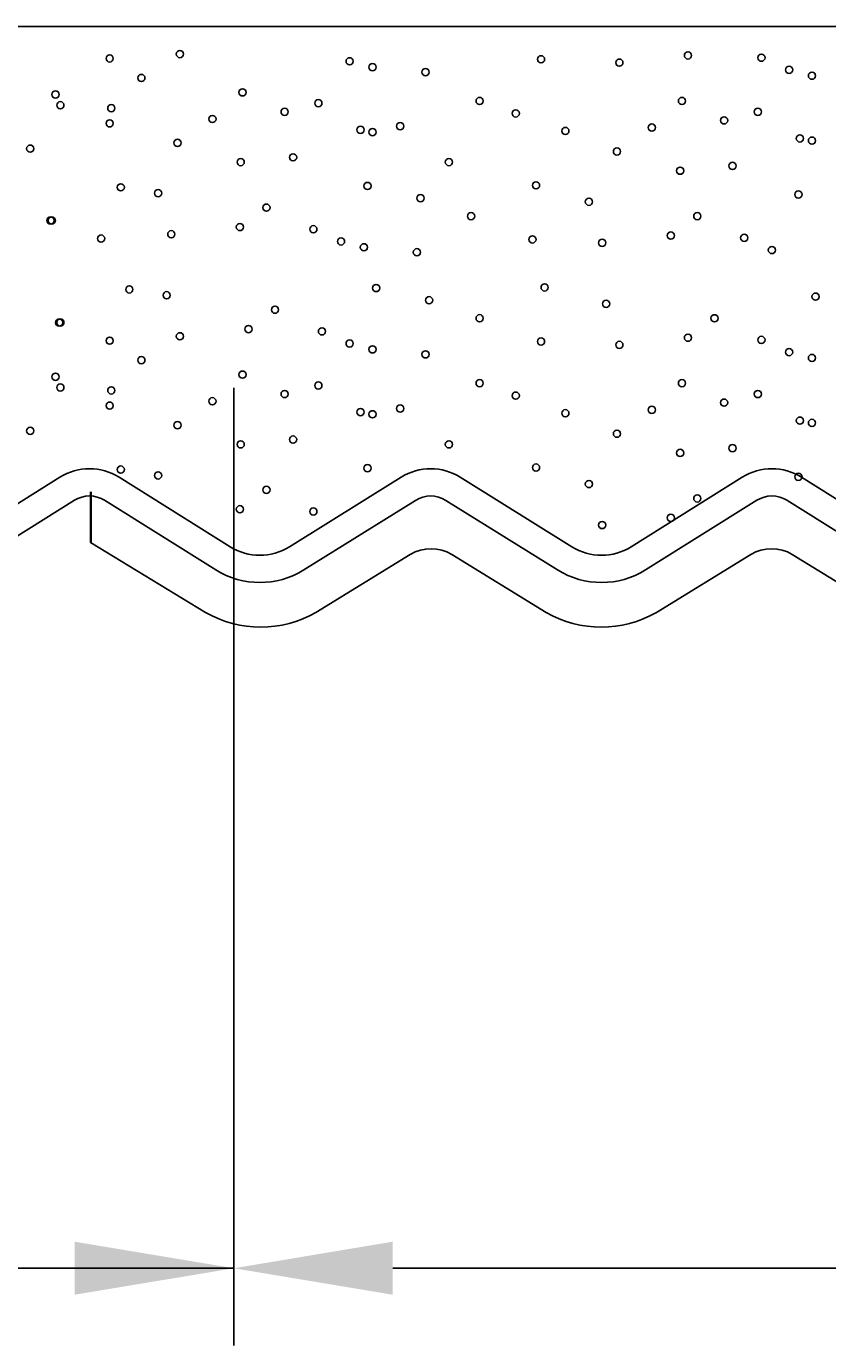
# Model space of a CAD drawing. Extents: x 9065 to 54839, y -14978 to 5475.
# Drawn here: x 11203 to 11379, y 482 to 772 of the extents above; entities that cross this region are included whole.
import ezdxf

# ---------------------------------------------------------------- set-up
doc = ezdxf.new("R2010")
doc.units = 0
doc.layers.get('0').update_dxf_attribs({"linetype": 'CONTINUOUS'})
doc.layers.get('DEFPOINTS').update_dxf_attribs({"linetype": 'CONTINUOUS'})
doc.layers.add('DIM', color=5, linetype='CONTINUOUS')
doc.layers.add('DRAW', color=7, linetype='CONTINUOUS')
doc.dimstyles.get("Standard").update_dxf_attribs({"dimtxt": 0.18, "dimasz": 0.18, "dimexe": 0.18, "dimexo": 0.0625, "dimgap": 0.09, "dimtad": 0, "dimtih": 1, "dimtoh": 1, "dimdec": 4, "dimzin": 0, "dimdsep": 46, "dimtxsty": 'STANDARD', "dimcen": 0.09, "dimadec": 0, "dimazin": 0, "dimtfac": 1, "dimtdec": 4, "dimtofl": 0, "dimtmove": 0, "dimatfit": 3, "dimfxl": 1, "dimtolj": 1, "dimtzin": 0, "dimarcsym": 0})

# ---------------------------------------------------------------- blocks, each defined once
blk = doc.blocks.new('*D22')
at = {"layer": 'DEFPOINTS', "color": 0, "linetype": 'Continuous', "transparency": 16777216}
for p in [(10248.44, 498.95), (11248.44, 498.95), (11248.44, 498.95)]:
    blk.add_point(p, dxfattribs=at)
at = {"layer": 'DIM', "color": 0, "linetype": 'Continuous', "lineweight": -2, "transparency": 16777216}
blk.add_line((10283.44, 498.95), (11213.44, 498.95), dxfattribs=at)
at = {"layer": 'DIM', "color": 0, "linetype": 'Continuous', "transparency": 16777216}
for points in [[(10283.44, 504.79), (10283.44, 493.12), (10248.44, 498.95)], [(11213.44, 504.79), (11213.44, 493.12), (11248.44, 498.95)]]:
    blk.add_solid(points, dxfattribs=at)
at = {"layer": 'DIM', "color": 0, "linetype": 'Continuous', "transparency": 16777216, "insert": (10748.44, 498.95), "char_height": 0.0001, "attachment_point": 5}
blk.add_mtext('\\A1;1,000', dxfattribs=at)
blk = doc.blocks.new('*D27')
at = {"layer": 'DEFPOINTS', "color": 0, "linetype": 'Continuous', "transparency": 16777216}
for p in [(11248.44, 498.95), (11718.05, 498.95), (11718.05, 498.95)]:
    blk.add_point(p, dxfattribs=at)
at = {"layer": 'DIM', "color": 0, "linetype": 'Continuous', "lineweight": -2, "transparency": 16777216}
blk.add_line((11283.44, 498.95), (11683.05, 498.95), dxfattribs=at)
at = {"layer": 'DIM', "color": 0, "linetype": 'Continuous', "transparency": 16777216}
for points in [[(11283.44, 504.79), (11283.44, 493.12), (11248.44, 498.95)], [(11683.05, 504.79), (11683.05, 493.12), (11718.05, 498.95)]]:
    blk.add_solid(points, dxfattribs=at)
at = {"layer": 'DIM', "color": 0, "linetype": 'Continuous', "transparency": 16777216, "insert": (11483.25, 498.95), "char_height": 0.0001, "attachment_point": 5}
blk.add_mtext('\\A1;469.6163', dxfattribs=at)

msp = doc.modelspace()

# ---------------------------------------------------------------- linework, layer by layer
at = {"color": 0}
for centre in [(11236.58067, 766.39399), (11221.1164, 765.4334), (11273.95759, 764.80469), (11278.99596, 763.51468), (11316.09905, 765.24523), (11333.34882, 764.50429), (11348.45864, 766.09359), (11364.63056, 765.59822), (11228.09976, 761.13074), (11290.6579, 762.42075), (11370.72574, 762.91498), (11375.76411, 761.62498), (11250.36686, 757.95214), (11209.18759, 757.48691), (11210.2564, 755.12211), (11267.06716, 755.5682), (11302.5867, 756.06355), (11347.135, 756.06243), (11221.47088, 754.47425), (11243.73796, 752.0903), (11259.64303, 753.67959), (11310.5323, 753.32548), (11363.8353, 753.67849), (11221.1164, 751.12971), (11276.34335, 749.70634), (11278.99596, 749.21099), (11285.09114, 750.501), (11321.46004, 749.45192), (11340.5061, 750.2006), (11356.41117, 751.78988), (11236.05229, 746.82704), (11373.1115, 747.81664), (11375.76411, 747.32129), (11203.62084, 745.56717), (11261.50041, 743.64845), (11332.82044, 744.93733), (11249.96999, 742.59507), (11295.82352, 742.59507), (11346.73814, 740.70536), (11358.26855, 741.75874), (11277.89997, 737.34009), (11315.00307, 737.48132), (11223.55591, 737.04079), (11231.77529, 735.75079), (11289.56191, 734.65684), (11372.77685, 735.4504), (11255.6329, 732.57219), (11326.65217, 733.8611), (11208.09161, 729.723), (11208.36516, 729.74216), (11300.69546, 730.68359), (11350.50977, 730.68249), (11219.22516, 725.74976), (11234.68943, 726.71035), (11249.79925, 728.29965), (11265.97117, 727.80429), (11344.67613, 726.40996), (11360.84805, 725.91459), (11272.06635, 725.12105), (11277.10472, 723.83104), (11314.20781, 725.56159), (11329.56631, 724.82066), (11366.94323, 723.23136), (11288.76665, 722.73711), (11225.44715, 714.55448), (11279.79122, 714.85378), (11316.89431, 714.99501), (11233.66653, 713.26448), (11291.45315, 712.17053), (11330.43467, 711.37477), (11376.55936, 712.96407), (11257.52414, 710.08588), (11209.98285, 707.23669), (11210.2564, 707.25585), (11251.69049, 705.81334), (11302.5867, 708.19728), (11354.29228, 708.19617), (11221.1164, 703.26345), (11236.58067, 704.22404), (11267.86241, 705.31797), (11273.95759, 702.63474), (11316.09905, 703.07527), (11348.45864, 703.92363), (11364.63056, 703.42827), (11278.99596, 701.34473), (11290.6579, 700.25079), (11333.34882, 702.33433), (11370.72574, 700.74503), (11228.09976, 698.96079), (11375.76411, 699.45502), (11209.18759, 695.31696), (11250.36686, 695.78219), (11302.5867, 693.89359), (11347.135, 693.89248), (11210.2564, 692.95216), (11221.47088, 692.30429), (11259.64303, 691.50963), (11267.06716, 693.39824), (11310.5323, 691.15553), (11363.8353, 691.50854), (11221.1164, 688.95976), (11243.73796, 689.92035), (11285.09114, 688.33105), (11340.5061, 688.03064), (11356.41117, 689.61993), (11276.34335, 687.53639), (11278.99596, 687.04104), (11321.46004, 687.28197), (11373.1115, 685.64668), (11375.76411, 685.15133), (11203.62084, 683.39721), (11236.05229, 684.65708), (11332.82044, 682.76738), (11249.96999, 680.42511), (11261.50041, 681.4785), (11295.82352, 680.42511), (11358.26855, 679.58879), (11346.73814, 678.53541), (11223.55591, 674.87084), (11231.77529, 673.58083), (11277.89997, 675.17013), (11315.00307, 675.31136), (11326.65217, 671.69114), (11372.77685, 673.28044), (11255.6329, 670.40223), (11350.50977, 668.51254), (11249.79925, 666.1297), (11265.97117, 665.63433), (11329.56631, 662.6507), (11344.67613, 664.24)]:
    msp.add_circle(centre, 0.79466, dxfattribs=at)
at = {"layer": 'DIM', "color": 0, "linetype": 'Continuous'}
for p, q in [((11248.43726, 692.87432), (11248.43726, 481.90787)), ((10248.43726, 498.95322), (11248.43726, 498.95322))]:
    msp.add_line(p, q, dxfattribs=at)
at = {"layer": 'DRAW', "color": 0}
msp.add_line((10434.93666, 772.49089), (11633.70254, 772.49089), dxfattribs=at)
at = {"layer": 'DRAW', "color": 0, "lineweight": 35}
msp.add_line((11216.93793, 669.96252), (11216.93793, 658.8027), dxfattribs=at)
at = {"layer": 'DRAW', "color": 0, "linetype": 'Continuous', "flags": 128}
for points in [[(11509.43793, 672.48659), (11485.96118, 657.86278, -0.286956659), (11472.91469, 657.86278), (11448.45002, 673.18395, 0.286956681), (11435.42586, 673.18395), (11410.96119, 657.86278, -0.286956951), (11397.91469, 657.86278), (11373.45001, 673.18395, 0.286956595), (11360.42586, 673.18395), (11335.96119, 657.86278, -0.286956645), (11322.9147, 657.86278), (11298.31842, 673.18394, 0.2869572), (11285.29425, 673.18394), (11260.69797, 657.86278, -0.286956645), (11247.65149, 657.86278), (11223.18681, 673.18395, 0.286956659), (11210.16266, 673.18395), (11185.69798, 657.86278, -0.28695693)], [(11509.43793, 665.41775), (11489.13763, 652.77258, -0.286898316), (11469.73149, 652.7768), (11445.26723, 668.09771, 0.286825869), (11438.60865, 668.09771), (11414.14439, 652.7768, -0.287016038), (11394.73149, 652.7768), (11370.26723, 668.09771, 0.286825808), (11363.60865, 668.09771), (11339.14439, 652.7768, -0.286898316), (11319.73824, 652.77258), (11295.14075, 668.09451, 0.287346239), (11288.47193, 668.09451), (11263.87443, 652.77258, -0.286898316), (11244.46829, 652.7768), (11220.00402, 668.09771, 0.286825869), (11213.34545, 668.09771), (11188.88118, 652.7768, -0.287016038)], [(11509.374, 654.37959), (11491.51215, 643.40992, -0.268451694), (11467.25056, 643.40141), (11446.20228, 656.20809, 0.282375211), (11437.54573, 656.20809), (11416.49745, 643.40141, -0.268451694), (11392.23586, 643.40992), (11371.43085, 656.1871, 0.27255295), (11362.31716, 656.1871), (11341.51215, 643.40992, -0.268639716), (11317.23586, 643.40992), (11296.4484, 656.17633, 0.273205177), (11287.31724, 656.18715), (11266.51215, 643.40992, -0.268451694), (11242.25056, 643.40141), (11216.874, 658.84159)]]:
    msp.add_lwpolyline(points, format="xyb", dxfattribs=at)

# ---------------------------------------------------------------- dimensions: what is measured, and where the dimension line sits
at = {"layer": 'DIM', "color": 0, "linetype": 'Continuous'}
for base, p1, p2, picture, middle in [((11248.43726, 498.95322), (10248.43726, 498.95322), (11248.43726, 498.95322), '*D22', (10748.43726, 498.95328)), ((11718.0536, 498.95322), (11248.43726, 498.95322), (11718.0536, 498.95322), '*D27', (11483.24543, 498.95327))]:
    dim = msp.add_linear_dim(base=base, p1=p1, p2=p2, dimstyle='STANDARD', override={"dimtxt": 0.0001, "dimasz": 35, "dimexe": 0, "dimexo": 0, "dimgap": 0, "dimtad": 1, "dimtih": 0, "dimtoh": 0, "dimzin": 8, "dimlunit": 6, "dimcen": 0, "dimatfit": 2}, dxfattribs=at)
    dim.commit()
    dim.dimension.update_dxf_attribs({"geometry": picture, "text_midpoint": middle})

doc.saveas('drawing.dxf')
